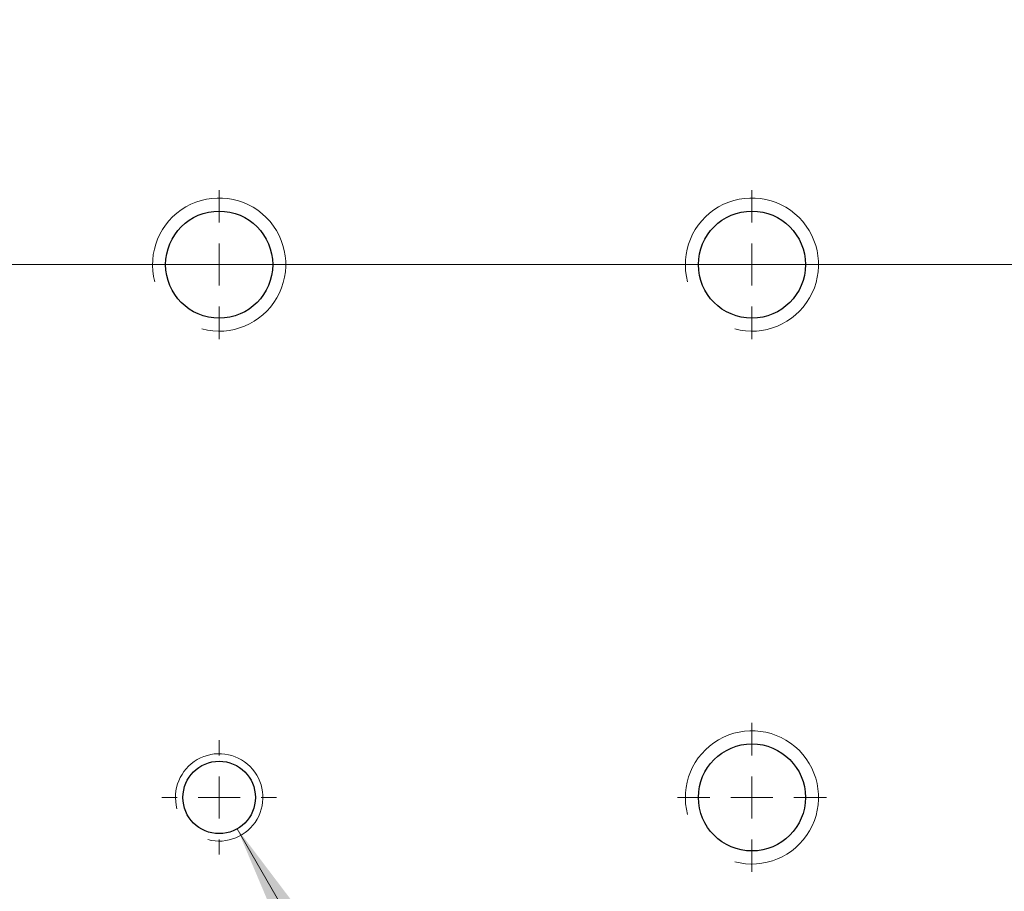
# Model space of a CAD drawing. Units: millimetres. Extents: x 16 to 867, y 13 to 613.
# Drawn here: x 547 to 587, y 374 to 410 of the extents above; entities that cross this region are included whole.
import ezdxf

# ---------------------------------------------------------------- set-up
doc = ezdxf.new("R2010")
doc.units = ezdxf.units.MM
doc.header["$LTSCALE"] = 3
doc.layers.add('SLD-0', color=179, linetype='Continuous', lineweight=15)
doc.styles.add('SLDTEXTSTYLE0', font='TXT', dxfattribs={"width": 0.605})
doc.dimstyles.new('SLDDIMSTYLE4', dxfattribs={"dimtxt": 6.9, "dimasz": 6, "dimexe": 0, "dimexo": 0.0625, "dimgap": 1.725, "dimtad": 0, "dimtih": 1, "dimtoh": 1, "dimlfac": 1.166667, "dimrnd": 1e-09, "dimzin": 12, "dimdsep": 46, "dimtxsty": 'SLDTEXTSTYLE0', "dimsah": 1, "dimcen": 0, "dimadec": 0, "dimazin": 3, "dimtfac": 1, "dimtofl": 0, "dimtmove": 0, "dimatfit": 3, "dimfxl": 1, "dimfrac": 2, "dimtolj": 1, "dimtzin": 12, "dimarcsym": 0})

# ---------------------------------------------------------------- blocks, each defined once
blk = doc.blocks.new('_D_15')
at = {"layer": 'SLD-0'}
for p, q in [((595.86, 371.266), (606.285, 366.501)), ((606.285, 366.501), (645.427, 366.501))]:
    blk.add_line(p, q, dxfattribs=at)
blk.add_arc((533.494, 399.77), 68.571, 169.43347, 337.94247, dxfattribs=at)
blk.add_solid([(595.86, 371.266), (601.005, 368.089), (601.629, 369.454)], dxfattribs=at)
at = {"layer": 'SLD-0', "char_height": 6.9, "attachment_point": 1, "style": 'SLDTEXTSTYLE0'}
for s, insert in [('%%c', (614.798, 375.396)), ('160', (624.856, 375.396))]:
    blk.add_mtext(s, dxfattribs=dict(at, insert=insert))
blk = doc.blocks.new('SW_RADIAL_DIMENSION_0')
at = {"layer": 'SLD-0', "color": 0}
blk.add_line((-40.539, 53.13), (-3.75, -10.59), dxfattribs=at)
blk.add_solid([(-40.539, 53.13), (-38.188, 47.559), (-36.889, 48.309)], dxfattribs=at)
blk = doc.blocks.new('SW_CENTERMARKSYMBOL_9')
at = {"layer": 'SLD-0', "color": 0}
blk.add_line((1.714, 0), (69.429, 0), dxfattribs=at)
blk = doc.blocks.new('SW_CENTERMARKSYMBOL_16')
at = {"layer": 'SLD-0', "color": 0}
for p, q in [((0, 1.714), (0, 3.045)), ((0, 0), (0, 0.857)), ((-1.714, 0), (-3.045, 0)), ((0, 0), (-0.857, 0)), ((0, 0), (0, -0.857)), ((0, 0), (0.857, 0)), ((1.714, 0), (3.045, 0)), ((0, -1.714), (0, -3.045))]:
    blk.add_line(p, q, dxfattribs=at)
blk = doc.blocks.new('SW_CENTERMARKSYMBOL_26')
at = {"layer": 'SLD-0', "color": 0}
for p, q in [((0, 1.714), (0, 2.338)), ((0, 0), (0, 0.857)), ((-1.714, 0), (-2.338, 0)), ((0, 0), (-0.857, 0)), ((0, 0), (0, -0.857)), ((0, 0), (0.857, 0)), ((1.714, 0), (2.338, 0)), ((0, -1.714), (0, -2.338))]:
    blk.add_line(p, q, dxfattribs=at)
blk = doc.blocks.new('SW_CENTERMARKSYMBOL_28')
at = {"layer": 'SLD-0', "color": 0}
for p, q in [((0, 1.714), (0, 3.045)), ((0, 0), (0, 0.857)), ((-1.714, 0), (-3.045, 0)), ((0, 0), (-0.857, 0)), ((0, 0), (0, -0.857)), ((0, 0), (0.857, 0)), ((1.714, 0), (3.045, 0)), ((0, -1.714), (0, -3.045))]:
    blk.add_line(p, q, dxfattribs=at)
blk = doc.blocks.new('SW_CENTERMARKSYMBOL_29')
at = {"layer": 'SLD-0', "color": 0}
for p, q in [((0, 1.714), (0, 3.045)), ((0, 0), (0, 0.857)), ((-1.714, 0), (-3.045, 0)), ((0, 0), (-0.857, 0)), ((0, 0), (0, -0.857)), ((0, 0), (0.857, 0)), ((1.714, 0), (3.045, 0)), ((0, -1.714), (0, -3.045))]:
    blk.add_line(p, q, dxfattribs=at)

msp = doc.modelspace()

# ---------------------------------------------------------------- linework, layer by layer
at = {"color": 7, "linetype": 'Continuous', "lineweight": 30}
for centre, radius in [((555.2653, 399.7699), 2.188), ((577.0367, 399.7699), 2.188), ((577.0367, 377.9985), 2.188), ((555.2653, 377.9985), 1.4805)]:
    msp.add_circle(centre, radius, dxfattribs=at)
at = {"color": 7, "linetype": 'Continuous', "lineweight": 0}
for centre, radius in [((555.2653, 399.7699), 2.7214), ((577.0367, 399.7699), 2.7214), ((577.0367, 377.9985), 2.7214), ((555.2653, 377.9985), 1.7853)]:
    msp.add_arc(centre, radius, 255, 195, dxfattribs=at)

# ---------------------------------------------------------------- block references
at = {"layer": 'SLD-0', "color": 7}
for name, p in [('SW_CENTERMARKSYMBOL_9', (533.4939, 399.7699)), ('SW_CENTERMARKSYMBOL_29', (555.2653, 399.7699)), ('SW_CENTERMARKSYMBOL_16', (577.0367, 399.7699)), ('SW_CENTERMARKSYMBOL_28', (577.0367, 377.9985)), ('SW_CENTERMARKSYMBOL_26', (555.2653, 377.9985))]:
    msp.add_blockref(name, p, dxfattribs=at)
at = {"layer": 'SLD-0'}
msp.add_blockref('SW_RADIAL_DIMENSION_0', (596.5441, 323.5862), dxfattribs=at)

# ---------------------------------------------------------------- dimensions: what is measured, and where the dimension line sits
dim = msp.add_diameter_dim_2p(p1=(471.1276, 428.2742), p2=(595.8601, 371.2656), dimstyle='SLDDIMSTYLE4', dxfattribs=at)
dim.commit()
dim.dimension.update_dxf_attribs({"geometry": '_D_15', "text_midpoint": (627.7313, 371.794), "dimtype": 163})

doc.saveas('drawing.dxf')
